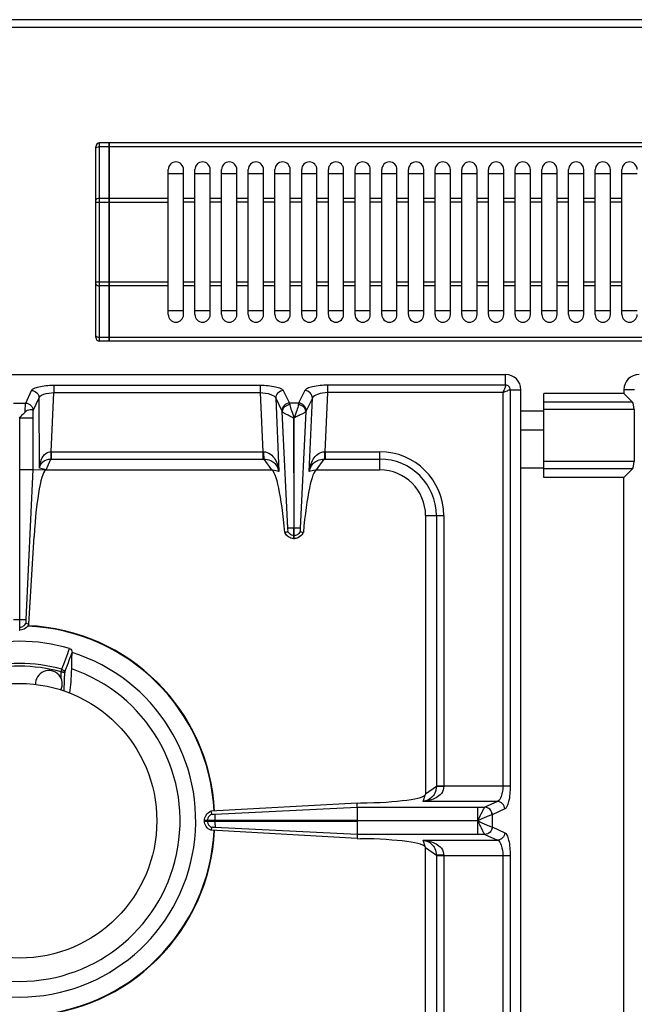
# Model space of a CAD drawing. Units: millimetres. Extents: x 10 to 1836, y 641 to 2568.
# Drawn here: x 461 to 622, y 1107 to 1365 of the extents above; entities that cross this region are included whole.
import ezdxf

# ---------------------------------------------------------------- set-up
doc = ezdxf.new("R2010")
doc.units = ezdxf.units.MM
doc.header["$LTSCALE"] = 195.555556
doc.layers.get('0').update_dxf_attribs({"linetype": 'CONTINUOUS'})
doc.layers.add('AXES', color=7, linetype='CONTINUOUS')

msp = doc.modelspace()

# ---------------------------------------------------------------- linework, layer by layer
at = {"color": 9, "linetype": 'CONTINUOUS'}
for p, q in [((10.52, 1363.28), (910.52, 1363.28)), ((481.52, 1280.98), (481.52, 1332.98)), ((484.02, 1331.98), (481.52, 1331.98)), ((484.12, 1331.93), (484.02, 1331.93)), ((847.92, 1331.98), (484.12, 1331.98)), ((480.52, 1317.45), (499.52, 1317.45)), ((484.02, 1318.45), (481.52, 1318.45)), ((484.12, 1318.4), (484.02, 1318.4)), ((499.52, 1318.45), (484.12, 1318.45)), ((499.52, 1296.52), (480.52, 1296.52)), ((484.02, 1295.52), (481.52, 1295.52)), ((484.12, 1295.57), (484.02, 1295.57)), ((499.52, 1295.52), (484.12, 1295.52)), ((484.02, 1281.98), (481.52, 1281.98)), ((484.12, 1282.03), (484.02, 1282.03)), ((847.92, 1281.98), (484.12, 1281.98)), ((588.02, 1269.46), (588.02, 1272.28)), ((462.13, 1264.77), (463.65, 1268.09)), ((468.78, 1252.03), (469.52, 1267.53)), ((469.52, 1269.46), (469.52, 1267.53)), ((469.52, 1269.46), (523.66, 1269.46)), ((469.52, 1267.53), (523.66, 1267.53)), ((523.66, 1269.46), (523.66, 1267.53)), ((523.66, 1267.53), (524.34, 1252.03)), ((529.69, 1268.05), (531.34, 1264.77)), ((535.36, 1268.05), (533.71, 1264.77)), ((540.71, 1252.03), (541.38, 1267.53)), ((541.38, 1267.53), (541.38, 1269.46)), ((588.02, 1269.46), (541.38, 1269.46)), ((587.27, 1267.53), (541.38, 1267.53)), ((587.27, 1267.53), (587.27, 1164.35)), ((589.21, 1268.28), (589.21, 1164.35)), ((589.21, 1268.28), (592.02, 1268.28)), ((621.84, 1268.28), (619.02, 1268.28)), ((458.92, 1264.77), (462.13, 1264.77)), ((464.12, 1262.84), (465.64, 1266.16)), ((465.74, 1247.74), (465.64, 1266.16)), ((527.7, 1266.03), (528.54, 1246.83)), ((527.7, 1266.03), (529.35, 1262.75)), ((533.71, 1264.77), (531.34, 1264.77)), ((537.34, 1266.03), (535.7, 1262.75)), ((536.51, 1246.83), (537.34, 1266.03)), ((621.31, 1265), (598.02, 1265)), ((530.92, 1232.03), (529.42, 1262.54)), ((535.63, 1262.54), (534.13, 1232.02)), ((592.02, 1262.78), (598.02, 1262.78)), ((621.7, 1263.07), (598.02, 1263.07)), ((460.62, 1260.91), (464.04, 1260.91)), ((468.78, 1252.03), (468.78, 1250.1)), ((468.78, 1252.03), (524.34, 1252.03)), ((524.34, 1252.03), (524.34, 1250.1)), ((540.71, 1252.03), (540.71, 1250.1)), ((540.71, 1252.03), (555.02, 1252.03)), ((555.02, 1247.28), (555.02, 1252.03)), ((467.52, 1247.28), (468.73, 1250.1)), ((468.73, 1250.1), (524.34, 1250.1)), ((524.61, 1250.1), (526.62, 1247.28)), ((538.43, 1247.28), (540.44, 1250.1)), ((540.71, 1250.1), (555.02, 1250.1)), ((621.7, 1249.5), (598.02, 1249.5)), ((460.62, 1247.36), (464.04, 1247.36)), ((467.52, 1247.28), (465.74, 1247.74)), ((528.54, 1246.83), (526.62, 1247.28)), ((538.43, 1247.28), (536.51, 1246.83)), ((592.02, 1247.78), (598.02, 1247.78)), ((621.31, 1247.56), (598.02, 1247.56)), ((567.02, 1235.28), (571.77, 1235.28)), ((569.84, 1235.28), (569.84, 1164.29)), ((571.77, 1235.28), (571.77, 1164.35)), ((532.57, 1232.03), (532.47, 1232.03)), ((532.57, 1230.05), (532.47, 1230.05)), ((458.9, 1208.03), (462.15, 1208.03)), ((460.42, 1206.05), (460.62, 1206.05)), ((471.43, 1194.32), (471.63, 1195.01)), ((569.84, 1164.29), (567.02, 1162.28)), ((589.21, 1164.35), (569.84, 1164.35)), ((566.39, 1160.38), (567.02, 1162.28)), ((585.86, 1160.38), (566.39, 1160.38)), ((582.58, 1158.87), (582.56, 1158.86)), ((585.86, 1160.38), (582.58, 1158.87)), ((511.77, 1157), (549.1, 1158.86)), ((549.1, 1158.86), (582.56, 1158.86)), ((580.65, 1158.86), (580.65, 1155.33)), ((584.51, 1156.89), (584.47, 1156.88)), ((587.79, 1158.39), (584.51, 1156.89)), ((584.51, 1156.89), (584.51, 1153.68)), ((509.79, 1155.33), (509.79, 1155.23)), ((511.78, 1155.33), (511.78, 1155.23)), ((580.65, 1155.28), (549.11, 1155.33)), ((580.65, 1155.28), (549.11, 1155.23)), ((580.65, 1155.23), (580.65, 1151.7)), ((549.1, 1151.7), (511.78, 1153.56)), ((582.56, 1151.7), (549.1, 1151.7)), ((582.56, 1151.7), (582.58, 1151.69)), ((582.58, 1151.69), (585.86, 1150.19)), ((584.47, 1153.68), (584.51, 1153.68)), ((584.51, 1153.68), (587.79, 1152.17)), ((566.39, 1150.19), (585.86, 1150.19)), ((567.02, 1148.28), (566.39, 1150.19)), ((567.02, 1148.28), (569.84, 1146.27)), ((569.84, 1146.27), (569.84, 1075.28)), ((569.84, 1146.22), (589.21, 1146.22)), ((571.77, 1146.22), (571.77, 1075.28)), ((587.27, 1146.22), (587.27, 884.35)), ((589.21, 1146.22), (589.21, 884.35))]:
    msp.add_line(p, q, dxfattribs=at)
at = {"color": 7, "linetype": 'CONTINUOUS'}
for p, q in [((908.52, 1365.28), (12.52, 1365.28)), ((480.52, 1281.98), (480.52, 1331.98)), ((484.02, 1332.98), (481.52, 1332.98)), ((484.02, 1280.98), (484.02, 1332.98)), ((484.12, 1332.88), (484.02, 1332.88)), ((484.12, 1280.98), (484.12, 1332.98)), ((847.92, 1332.98), (484.12, 1332.98)), ((499.52, 1324.98), (503.52, 1324.98)), ((506.52, 1324.98), (510.52, 1324.98)), ((513.52, 1324.98), (517.52, 1324.98)), ((520.52, 1324.98), (524.52, 1324.98)), ((527.52, 1324.98), (531.52, 1324.98)), ((534.52, 1324.98), (538.52, 1324.98)), ((541.52, 1324.98), (545.52, 1324.98)), ((548.52, 1324.98), (552.52, 1324.98)), ((555.52, 1324.98), (559.52, 1324.98)), ((562.52, 1324.98), (566.52, 1324.98)), ((569.52, 1324.98), (573.52, 1324.98)), ((576.52, 1324.98), (580.52, 1324.98)), ((583.52, 1324.98), (587.52, 1324.98)), ((590.52, 1324.98), (594.52, 1324.98)), ((597.52, 1324.98), (601.52, 1324.98)), ((604.52, 1324.98), (608.52, 1324.98)), ((611.52, 1324.98), (615.52, 1324.98)), ((618.52, 1324.98), (622.52, 1324.98)), ((503.52, 1288.98), (499.52, 1288.98)), ((510.52, 1288.98), (506.52, 1288.98)), ((517.52, 1288.98), (513.52, 1288.98)), ((524.52, 1288.98), (520.52, 1288.98)), ((531.52, 1288.98), (527.52, 1288.98)), ((538.52, 1288.98), (534.52, 1288.98)), ((545.52, 1288.98), (541.52, 1288.98)), ((552.52, 1288.98), (548.52, 1288.98)), ((559.52, 1288.98), (555.52, 1288.98)), ((566.52, 1288.98), (562.52, 1288.98)), ((573.52, 1288.98), (569.52, 1288.98)), ((580.52, 1288.98), (576.52, 1288.98)), ((587.52, 1288.98), (583.52, 1288.98)), ((594.52, 1288.98), (590.52, 1288.98)), ((601.52, 1288.98), (597.52, 1288.98)), ((608.52, 1288.98), (604.52, 1288.98)), ((615.52, 1288.98), (611.52, 1288.98)), ((622.52, 1288.98), (618.52, 1288.98)), ((484.02, 1280.98), (481.52, 1280.98)), ((484.12, 1281.08), (484.02, 1281.08)), ((847.92, 1280.98), (484.12, 1280.98)), ((333.02, 1272.28), (588.02, 1272.28)), ((592.02, 762.28), (592.02, 1268.28)), ((598.02, 1245.28), (598.02, 1267.28)), ((619.02, 1267.28), (598.02, 1267.28)), ((619.02, 1268.28), (619.02, 1267.28)), ((619.02, 1267.28), (621.31, 1265)), ((464.04, 1262.54), (464.04, 1247.36)), ((621.7, 1263.07), (621.7, 1249.5)), ((460.62, 1247.36), (460.56, 1260.91)), ((532.5, 1260.92), (532.47, 1232.03)), ((532.57, 1232.03), (532.5, 1260.92)), ((592.02, 1257.78), (598.02, 1257.78)), ((460.62, 1205.28), (460.62, 1247.36)), ((464.04, 1247.36), (462.15, 1208.03)), ((464.04, 1247.36), (462.15, 1208.03)), ((464.04, 1247.36), (467.52, 1247.28)), ((467.52, 1247.28), (526.62, 1247.28)), ((538.43, 1247.28), (555.02, 1247.28)), ((619.02, 1245.28), (621.31, 1247.56)), ((619.02, 1245.28), (598.02, 1245.28)), ((619.02, 785.28), (619.02, 1245.28)), ((567.02, 1235.28), (567.02, 1162.28)), ((532.47, 1229.28), (532.47, 1232.03)), ((532.57, 1229.28), (532.57, 1232.03)), ((462.95, 1206.81), (464.32, 1229.84)), ((530.1, 1230.84), (530.14, 1230.85)), ((530.14, 1230.85), (530.9, 1231.12)), ((532.57, 1229.28), (532.47, 1229.28)), ((534.15, 1231.12), (534.91, 1230.85)), ((534.91, 1230.85), (534.95, 1230.84)), ((462.19, 1207.1), (462.95, 1206.8)), ((462.19, 1207.09), (462.95, 1206.81)), ((460.42, 1205.28), (460.62, 1205.28)), ((474.29, 1199.38), (474.29, 1199.37)), ((549.08, 1159.95), (510.67, 1157.77)), ((549.08, 1159.95), (549.92, 1159.96)), ((549.1, 1158.86), (549.08, 1159.95)), ((510.67, 1157.77), (510.93, 1157.01)), ((510.67, 1157.77), (510.93, 1157.01)), ((549.11, 1158.86), (549.11, 1155.33)), ((509.02, 1155.23), (509.02, 1155.33)), ((549.11, 1155.33), (509.02, 1155.33)), ((509.02, 1155.23), (549.11, 1155.23)), ((549.11, 1155.23), (549.11, 1151.7)), ((510.93, 1153.56), (510.67, 1152.8)), ((510.93, 1153.55), (510.67, 1152.8)), ((549.08, 1150.61), (510.67, 1152.8)), ((549.1, 1151.7), (549.08, 1150.61)), ((549.08, 1150.61), (549.92, 1150.6)), ((567.02, 1075.28), (567.02, 1148.28))]:
    msp.add_line(p, q, dxfattribs=at)
at = {"color": 9, "linetype": 'CONTINUOUS'}
msp.add_lwpolyline([(580.67, 1155.24), (580.66, 1155.25), (580.65, 1155.27), (580.65, 1155.27)], dxfattribs=at)
at = {"color": 7, "linetype": 'CONTINUOUS'}
for centre, radius, start, end in [((481.52, 1331.98), 1, 90, 180), ((481.52, 1281.98), 1, 180, 270), ((588.02, 1268.28), 4, 0, 90), ((555.02, 1235.28), 12, 0, 90), ((532.59, 1231.99), 2.74, 204.7838, 208.0955), ((532.52, 1231.84), 2.56, 266.9267, 268.9118), ((532.53, 1231.84), 2.56, 271.0882, 273.0695), ((532.45, 1231.99), 2.75, 324.934, 335.207), ((460.52, 1155.28), 51.2, 2.8552, 87.5845), ((460.52, 1155.28), 47.05, 73.8095, 106.1905), ((460.52, 1155.28), 46.2, 107.3353, 72.6647), ((460.52, 1155.28), 42.1, 108.9431, 71.0569), ((460.52, 1155.28), 51.2, 272.4199, 357.1448)]:
    msp.add_arc(centre, radius, start, end, dxfattribs=at)
at = {"color": 9, "linetype": 'CONTINUOUS'}
for centre, radius, start, end in [((524.56, 1262.02), 9.99, 268.7528, 269.7807), ((540.49, 1262.02), 9.99, 270.2193, 271.2472), ((555.02, 1235.28), 16.75, 0, 90), ((524.34, 1272.49), 22.39, 269.9997, 270.6868), ((540.71, 1272.49), 22.39, 269.3132, 270.0003), ((555.02, 1235.28), 14.82, 0, 90), ((460.52, 1155.28), 51.08, 2.8579, 87.7115), ((460.52, 1155.28), 41.25, 74.3852, 105.6149), ((460.52, 1155.28), 40.53, 74.3843, 105.6157), ((460.52, 1155.28), 51.08, 272.2885, 357.1421)]:
    msp.add_arc(centre, radius, start, end, dxfattribs=at)
at = {"color": 7, "linetype": 'CONTINUOUS'}
for centre, major_axis, ratio, start_param, end_param in [((621.17, 1263.07), (0, 2), 0.267949, -1.570796, -0.261799), ((621.17, 1249.5), (0, 2), 0.267949, -2.879793, -1.570796), ((466.65, 1227.28), (0.89, 20), 0.122664, 0.005438, 1.448092), ((527.58, 1222.3), (-1.11, 25), 0.122664, 5.05553, 6.237501), ((537.47, 1222.3), (1.11, 25), 0.122664, 0.045684, 1.227656), ((548.02, 1162.28), (19, 0), 0.122785, -1.471001, 0), ((548.02, 1148.28), (19, 0), 0.122785, 6.283185, 7.754186)]:
    msp.add_ellipse(centre, major_axis=major_axis, ratio=ratio, start_param=start_param, end_param=end_param, dxfattribs=at)
at = {"color": 9, "linetype": 'CONTINUOUS'}
for points, knots in [([(480.52, 1331.48), (480.52, 1331.63), (480.9, 1331.95), (481.28, 1331.98), (481.52, 1331.98)], [0, 0, 0, 0, 0.38869, 1, 1, 1, 1]), ([(481.52, 1318.45), (481.28, 1318.45), (480.9, 1318.41), (480.52, 1318.1), (480.52, 1317.95)], [0, 0, 0, 0, 0.61131, 1, 1, 1, 1]), ([(480.52, 1296.02), (480.52, 1295.86), (480.9, 1295.55), (481.28, 1295.52), (481.52, 1295.52)], [0, 0, 0, 0, 0.38869, 1, 1, 1, 1]), ([(481.52, 1281.98), (481.28, 1281.98), (480.9, 1282.02), (480.52, 1282.33), (480.52, 1282.48)], [0, 0, 0, 0, 0.61131, 1, 1, 1, 1]), ([(463.65, 1268.09), (463.77, 1268.34), (464.45, 1268.76), (465.72, 1269.13), (467.49, 1269.4), (468.81, 1269.46), (469.52, 1269.46)], [0, 0, 0, 0, 0.13337, 0.356684, 0.656597, 1, 1, 1, 1]), ([(463.65, 1268.09), (464.15, 1268.07), (465.17, 1267.66), (465.62, 1266.65), (465.64, 1266.16)], [0, 0, 0, 0, 0.504622, 1, 1, 1, 1]), ([(465.64, 1266.16), (465.7, 1266.36), (466.11, 1266.77), (467.4, 1267.34), (468.63, 1267.51), (469.52, 1267.53)], [0, 0, 0, 0, 0.151691, 0.375894, 1, 1, 1, 1]), ([(523.66, 1269.46), (525.02, 1269.46), (526.87, 1269.32), (528.86, 1268.73), (529.56, 1268.31), (529.69, 1268.05)], [0, 0, 0, 0, 0.641589, 0.864919, 1, 1, 1, 1]), ([(523.66, 1267.53), (524.59, 1267.51), (525.99, 1267.32), (527.52, 1266.56), (527.7, 1266.03)], [0, 0, 0, 0, 0.624162, 1, 1, 1, 1]), ([(529.69, 1268.05), (529.17, 1268.03), (528.13, 1267.59), (527.7, 1266.54), (527.7, 1266.03)], [0, 0, 0, 0, 0.504721, 1, 1, 1, 1]), ([(541.38, 1269.46), (540.03, 1269.46), (538.18, 1269.32), (536.19, 1268.73), (535.49, 1268.31), (535.36, 1268.05)], [0, 0, 0, 0, 0.641562, 0.864905, 1, 1, 1, 1]), ([(537.34, 1266.03), (537.35, 1266.54), (536.92, 1267.59), (535.87, 1268.03), (535.36, 1268.05)], [0, 0, 0, 0, 0.495279, 1, 1, 1, 1]), ([(541.38, 1267.53), (540.46, 1267.51), (539.06, 1267.32), (537.53, 1266.56), (537.34, 1266.03)], [0, 0, 0, 0, 0.624137, 1, 1, 1, 1]), ([(588.02, 1269.46), (588.01, 1269.2), (587.68, 1268.57), (587.45, 1267.92), (587.27, 1267.53)], [0, 0, 0, 0, 0.377193, 1, 1, 1, 1]), ([(587.27, 1267.53), (587.67, 1267.71), (588.22, 1267.94), (588.86, 1268.19), (589.11, 1268.28), (589.21, 1268.28)], [0, 0, 0, 0, 0.62244, 0.859036, 1, 1, 1, 1]), ([(589.21, 1268.28), (589.21, 1268.58), (588.95, 1269.21), (588.33, 1269.46), (588.02, 1269.46)], [0, 0, 0, 0, 0.499999, 1, 1, 1, 1]), ([(461.97, 1262.42), (461.98, 1262.91), (462.02, 1263.7), (462.07, 1264.49), (462.13, 1264.77)], [0, 0, 0, 0, 0.631736, 1, 1, 1, 1]), ([(462.13, 1264.77), (462.63, 1264.75), (463.65, 1264.34), (464.1, 1263.33), (464.12, 1262.84)], [0, 0, 0, 0, 0.504622, 1, 1, 1, 1]), ([(531.34, 1264.77), (530.82, 1264.75), (529.78, 1264.31), (529.35, 1263.25), (529.35, 1262.75)], [0, 0, 0, 0, 0.504721, 1, 1, 1, 1]), ([(531.34, 1264.77), (531.34, 1264.74), (531.37, 1264.61), (531.39, 1264.47), (531.41, 1264.36)], [0, 0, 0, 0, 0.191003, 1, 1, 1, 1]), ([(533.71, 1264.77), (533.71, 1264.74), (533.68, 1264.61), (533.66, 1264.47), (533.64, 1264.36)], [0, 0, 0, 0, 0.191003, 1, 1, 1, 1]), ([(535.7, 1262.75), (535.7, 1263.25), (535.27, 1264.31), (534.23, 1264.75), (533.71, 1264.77)], [0, 0, 0, 0, 0.495279, 1, 1, 1, 1]), ([(464.04, 1262.54), (464.04, 1262.57), (464.06, 1262.67), (464.09, 1262.77), (464.12, 1262.84)], [0, 0, 0, 0, 0.31443, 1, 1, 1, 1]), ([(531.41, 1264.36), (530.91, 1264.32), (529.94, 1263.95), (529.44, 1263), (529.42, 1262.54)], [0, 0, 0, 0, 0.523259, 1, 1, 1, 1]), ([(529.42, 1262.54), (529.52, 1262.43), (529.89, 1262.21), (530.55, 1261.84), (531.48, 1261.43), (532.11, 1261.05), (532.48, 1260.92)], [0, 0, 0, 0, 0.130355, 0.36108, 0.662668, 1, 1, 1, 1]), ([(531.41, 1264.36), (531.47, 1263.84), (531.88, 1262.69), (532.3, 1261.56), (532.52, 1260.9)], [0, 0, 0, 0, 0.427498, 1, 1, 1, 1]), ([(533.64, 1264.36), (533.58, 1263.84), (533.17, 1262.69), (532.74, 1261.56), (532.52, 1260.9)], [0, 0, 0, 0, 0.427366, 1, 1, 1, 1]), ([(535.63, 1262.54), (535.53, 1262.43), (535.16, 1262.21), (534.5, 1261.84), (533.58, 1261.44), (532.94, 1261.05), (532.57, 1260.93)], [0, 0, 0, 0, 0.130235, 0.360804, 0.662392, 1, 1, 1, 1]), ([(535.63, 1262.54), (535.61, 1263), (535.11, 1263.95), (534.14, 1264.32), (533.64, 1264.36)], [0, 0, 0, 0, 0.476731, 1, 1, 1, 1]), ([(465.74, 1247.74), (465.77, 1248.21), (465.91, 1249.13), (466.41, 1250.45), (467.29, 1251.63), (468.27, 1252.02), (468.78, 1252.03)], [0, 0, 0, 0, 0.243123, 0.486294, 0.735271, 1, 1, 1, 1]), ([(468.76, 1252.03), (468.76, 1251.82), (468.74, 1251.17), (468.75, 1250.53), (468.73, 1250.1)], [0, 0, 0, 0, 0.33278, 1, 1, 1, 1]), ([(524.52, 1252.03), (525.16, 1252.03), (526.4, 1251.58), (527.57, 1250.15), (528.25, 1248.54), (528.47, 1247.4), (528.54, 1246.83)], [0, 0, 0, 0, 0.267692, 0.516599, 0.758699, 1, 1, 1, 1]), ([(524.52, 1252.03), (524.53, 1251.62), (524.55, 1250.98), (524.57, 1250.34), (524.61, 1250.1)], [0, 0, 0, 0, 0.629719, 1, 1, 1, 1]), ([(536.51, 1246.83), (536.57, 1247.4), (536.8, 1248.54), (537.48, 1250.15), (538.65, 1251.58), (539.89, 1252.03), (540.53, 1252.03)], [0, 0, 0, 0, 0.241303, 0.483372, 0.732274, 1, 1, 1, 1]), ([(540.53, 1252.03), (540.52, 1251.62), (540.5, 1250.98), (540.48, 1250.34), (540.44, 1250.1)], [0, 0, 0, 0, 0.629717, 1, 1, 1, 1]), ([(465.74, 1247.74), (465.84, 1248.3), (466.49, 1249.61), (467.94, 1250.09), (468.73, 1250.1)], [0, 0, 0, 0, 0.419574, 1, 1, 1, 1]), ([(524.61, 1250.1), (525.2, 1250.1), (526.27, 1249.91), (527.82, 1248.83), (528.39, 1247.61), (528.54, 1246.83)], [0, 0, 0, 0, 0.3213, 0.570191, 1, 1, 1, 1]), ([(536.51, 1246.83), (536.66, 1247.61), (537.23, 1248.83), (538.77, 1249.91), (539.85, 1250.1), (540.44, 1250.1)], [0, 0, 0, 0, 0.429786, 0.678658, 1, 1, 1, 1]), ([(532.47, 1232.03), (532.29, 1232.03), (531.77, 1232.03), (531.25, 1232.04), (530.92, 1232.03)], [0, 0, 0, 0, 0.358472, 1, 1, 1, 1]), ([(534.13, 1232.03), (534.08, 1232.04), (533.56, 1232.02), (533.04, 1232.03), (532.57, 1232.03)], [0, 0, 0, 0, 0.108844, 1, 1, 1, 1]), ([(532.47, 1229.28), (531.98, 1229.29), (530.99, 1229.6), (530.33, 1230.41), (530.14, 1230.85)], [0, 0, 0, 0, 0.501263, 1, 1, 1, 1]), ([(534.91, 1230.85), (534.72, 1230.41), (534.06, 1229.6), (533.07, 1229.29), (532.57, 1229.28)], [0, 0, 0, 0, 0.498737, 1, 1, 1, 1]), ([(460.62, 1206.05), (460.95, 1206.07), (461.6, 1206.28), (462.05, 1206.8), (462.19, 1207.09)], [0, 0, 0, 0, 0.501198, 1, 1, 1, 1]), ([(471.63, 1195.01), (471.82, 1194.95), (472.18, 1194.73), (472.36, 1194.34), (472.37, 1194.15)], [0, 0, 0, 0, 0.514534, 1, 1, 1, 1]), ([(471.43, 1194.32), (471.54, 1194.31), (471.75, 1194.3), (472.03, 1194.27), (472.23, 1194.22), (472.35, 1194.18), (472.37, 1194.15)], [0, 0, 0, 0, 0.342604, 0.642917, 0.868875, 1, 1, 1, 1]), ([(571.78, 1164.35), (571.78, 1163.69), (571.34, 1162.4), (569.83, 1161.23), (568.15, 1160.6), (566.98, 1160.42), (566.39, 1160.38)], [0, 0, 0, 0, 0.268431, 0.517391, 0.759114, 1, 1, 1, 1]), ([(569.84, 1164.29), (569.83, 1163.68), (569.62, 1162.58), (568.46, 1161.03), (567.19, 1160.5), (566.39, 1160.38)], [0, 0, 0, 0, 0.322809, 0.571991, 1, 1, 1, 1]), ([(571.77, 1164.31), (571.56, 1164.31), (570.92, 1164.3), (570.27, 1164.31), (569.84, 1164.29)], [0, 0, 0, 0, 0.332763, 1, 1, 1, 1]), ([(587.27, 1164.35), (587.27, 1163.44), (587.13, 1162.06), (586.38, 1160.53), (585.86, 1160.38)], [0, 0, 0, 0, 0.629013, 1, 1, 1, 1]), ([(589.21, 1164.35), (589.21, 1163), (589.07, 1161.16), (588.48, 1159.19), (588.05, 1158.51), (587.79, 1158.39)], [0, 0, 0, 0, 0.64427, 0.866803, 1, 1, 1, 1]), ([(584.51, 1156.89), (584.5, 1157.39), (584.08, 1158.4), (583.07, 1158.86), (582.58, 1158.87)], [0, 0, 0, 0, 0.504622, 1, 1, 1, 1]), ([(587.79, 1158.39), (587.78, 1158.89), (587.36, 1159.91), (586.35, 1160.36), (585.86, 1160.38)], [0, 0, 0, 0, 0.504622, 1, 1, 1, 1]), ([(584.47, 1156.88), (584.27, 1156.84), (583.77, 1156.64), (582.49, 1156.12), (581.42, 1155.62), (580.64, 1155.28)], [0, 0, 0, 0, 0.150018, 0.38749, 1, 1, 1, 1]), ([(582.56, 1158.86), (582.44, 1158.75), (582.21, 1158.32), (581.56, 1157.15), (581.04, 1156.09), (580.66, 1155.31)], [0, 0, 0, 0, 0.124771, 0.356888, 1, 1, 1, 1]), ([(584.47, 1156.88), (584.46, 1157.38), (584.04, 1158.39), (583.05, 1158.85), (582.56, 1158.86)], [0, 0, 0, 0, 0.506332, 1, 1, 1, 1]), ([(580.64, 1155.28), (581.42, 1154.95), (582.68, 1154.38), (583.95, 1153.82), (584.47, 1153.68)], [0, 0, 0, 0, 0.61218, 1, 1, 1, 1]), ([(580.67, 1155.24), (580.85, 1154.82), (581.27, 1154.07), (581.78, 1153.01), (582.21, 1152.24), (582.44, 1151.81), (582.56, 1151.7)], [0, 0, 0, 0, 0.338815, 0.643056, 0.875158, 1, 1, 1, 1]), ([(584.47, 1153.68), (584.46, 1153.18), (584.04, 1152.18), (583.05, 1151.72), (582.56, 1151.7)], [0, 0, 0, 0, 0.506334, 1, 1, 1, 1]), ([(584.51, 1153.68), (584.5, 1153.17), (584.08, 1152.16), (583.07, 1151.71), (582.58, 1151.69)], [0, 0, 0, 0, 0.504622, 1, 1, 1, 1]), ([(587.79, 1152.17), (587.78, 1151.67), (587.36, 1150.66), (586.35, 1150.2), (585.86, 1150.19)], [0, 0, 0, 0, 0.504622, 1, 1, 1, 1]), ([(587.79, 1152.17), (588.05, 1152.06), (588.48, 1151.37), (589.07, 1149.41), (589.21, 1147.56), (589.21, 1146.22)], [0, 0, 0, 0, 0.133119, 0.355564, 1, 1, 1, 1]), ([(566.39, 1150.19), (567.19, 1150.06), (568.46, 1149.54), (569.62, 1147.98), (569.83, 1146.88), (569.84, 1146.27)], [0, 0, 0, 0, 0.428031, 0.677203, 1, 1, 1, 1]), ([(566.39, 1150.19), (566.98, 1150.14), (568.15, 1149.96), (569.83, 1149.33), (571.34, 1148.17), (571.78, 1146.87), (571.78, 1146.22)], [0, 0, 0, 0, 0.240913, 0.48263, 0.731577, 1, 1, 1, 1]), ([(585.86, 1150.19), (586.38, 1150.03), (587.13, 1148.5), (587.27, 1147.13), (587.27, 1146.22)], [0, 0, 0, 0, 0.370827, 1, 1, 1, 1]), ([(571.77, 1146.25), (571.56, 1146.25), (570.92, 1146.26), (570.27, 1146.26), (569.84, 1146.27)], [0, 0, 0, 0, 0.332764, 1, 1, 1, 1])]:
    msp.add_open_spline(points, degree=3, knots=knots, dxfattribs=at)
at = {"color": 7, "linetype": 'CONTINUOUS'}
for points, knots in [([(460.53, 1260.86), (460.78, 1261.12), (461.22, 1261.67), (461.72, 1262.17), (461.97, 1262.42)], [0, 0, 0, 0, 0.505084, 1, 1, 1, 1]), ([(461.97, 1262.42), (462.16, 1262.62), (462.58, 1262.92), (463.21, 1263.15), (463.73, 1263.16), (464.02, 1262.89), (464.04, 1262.67), (464.04, 1262.54)], [0, 0, 0, 0, 0.313246, 0.574294, 0.766864, 0.856845, 1, 1, 1, 1]), ([(530.9, 1231.12), (530.91, 1231.14), (530.94, 1231.33), (530.95, 1231.51), (530.92, 1231.67)], [0, 0, 0, 0, 0.148662, 1, 1, 1, 1]), ([(530.92, 1231.67), (530.92, 1231.69), (530.92, 1231.75), (530.92, 1231.8), (530.92, 1231.83)], [0, 0, 0, 0, 0.445932, 1, 1, 1, 1]), ([(534.13, 1232.02), (534.13, 1231.96), (534.14, 1231.91), (534.11, 1231.74), (534.14, 1231.75)], [0, 0, 0, 0, 0.655329, 1, 1, 1, 1]), ([(534.13, 1231.67), (534.12, 1231.61), (534.12, 1231.43), (534.11, 1231.24), (534.15, 1231.12)], [0, 0, 0, 0, 0.320247, 1, 1, 1, 1]), ([(532.39, 1229.28), (531.93, 1229.31), (531.02, 1229.6), (530.38, 1230.3), (530.17, 1230.7)], [0, 0, 0, 0, 0.506089, 1, 1, 1, 1]), ([(534.71, 1230.41), (534.37, 1229.93), (533.65, 1229.43), (532.87, 1229.3), (532.66, 1229.28)], [0, 0, 0, 0, 0.743602, 1, 1, 1, 1]), ([(462.15, 1208.03), (462.15, 1207.84), (462.15, 1207.53), (462.15, 1207.21), (462.19, 1207.09)], [0, 0, 0, 0, 0.607445, 1, 1, 1, 1]), ([(462.95, 1206.81), (462.75, 1206.37), (462.08, 1205.6), (461.11, 1205.3), (460.62, 1205.28)], [0, 0, 0, 0, 0.49892, 1, 1, 1, 1]), ([(473.64, 1200.46), (473.85, 1200.4), (474.21, 1200.06), (474.29, 1199.6), (474.29, 1199.38)], [0, 0, 0, 0, 0.498868, 1, 1, 1, 1]), ([(473.66, 1188.79), (473.84, 1189.75), (474.07, 1191.85), (474.17, 1193.96), (474.19, 1195.1)], [0, 0, 0, 0, 0.458504, 1, 1, 1, 1]), ([(509.02, 1155.33), (509.03, 1155.84), (509.35, 1156.88), (510.2, 1157.57), (510.67, 1157.77)], [0, 0, 0, 0, 0.500758, 1, 1, 1, 1]), ([(510.93, 1157.01), (510.96, 1157), (511.14, 1156.97), (511.32, 1156.97), (511.47, 1157)], [0, 0, 0, 0, 0.157813, 1, 1, 1, 1]), ([(511.78, 1157), (511.78, 1156.94), (511.76, 1156.38), (511.78, 1155.83), (511.78, 1155.33)], [0, 0, 0, 0, 0.108883, 1, 1, 1, 1]), ([(510.67, 1152.8), (510.2, 1153), (509.35, 1153.68), (509.03, 1154.72), (509.02, 1155.23)], [0, 0, 0, 0, 0.499246, 1, 1, 1, 1]), ([(511.78, 1155.23), (511.78, 1155.03), (511.77, 1154.48), (511.79, 1153.92), (511.78, 1153.56)], [0, 0, 0, 0, 0.358421, 1, 1, 1, 1]), ([(511.47, 1153.56), (511.41, 1153.57), (511.24, 1153.58), (511.05, 1153.59), (510.93, 1153.56)], [0, 0, 0, 0, 0.299838, 1, 1, 1, 1]), ([(511.6, 1153.57), (511.58, 1153.57), (511.53, 1153.57), (511.49, 1153.57), (511.47, 1153.56)], [0, 0, 0, 0, 0.564075, 1, 1, 1, 1])]:
    msp.add_open_spline(points, degree=3, knots=knots, dxfattribs=at)
at = {"color": 9, "linetype": 'CONTINUOUS'}
for points in [[(529.35, 1262.75), (529.39, 1262.69), (529.4, 1262.61), (529.42, 1262.54)], [(535.7, 1262.75), (535.66, 1262.69), (535.64, 1262.61), (535.63, 1262.54)], [(532.47, 1230.05), (532.27, 1230.05), (532.06, 1230.1), (531.86, 1230.18)], [(533.18, 1230.18), (532.99, 1230.1), (532.78, 1230.05), (532.57, 1230.05)], [(471.63, 1195.01), (472.3, 1196.83), (472.97, 1198.65), (473.64, 1200.46)], [(472.37, 1194.15), (473.01, 1195.89), (473.65, 1197.63), (474.29, 1199.37)], [(472.22, 1189.24), (472.27, 1190.88), (472.32, 1192.51), (472.37, 1194.15)], [(509.93, 1155.98), (509.84, 1155.77), (509.8, 1155.55), (509.79, 1155.33)], [(509.79, 1155.23), (509.8, 1155.01), (509.84, 1154.79), (509.93, 1154.58)]]:
    msp.add_open_spline(points, degree=3, dxfattribs=at)
at = {"color": 7, "linetype": 'CONTINUOUS'}
for points in [[(530.92, 1231.83), (530.92, 1231.9), (530.92, 1231.97), (530.92, 1232.03)], [(531.86, 1230.18), (531.45, 1230.34), (531.08, 1230.7), (530.9, 1231.12)], [(534.15, 1231.12), (533.97, 1230.7), (533.6, 1230.34), (533.18, 1230.18)], [(474.19, 1195.1), (474.22, 1196.52), (474.26, 1197.94), (474.29, 1199.37)], [(510.93, 1157.01), (510.49, 1156.82), (510.1, 1156.42), (509.93, 1155.98)], [(511.47, 1157), (511.55, 1156.99), (511.64, 1156.98), (511.73, 1157)], [(509.93, 1154.58), (510.1, 1154.14), (510.49, 1153.74), (510.93, 1153.56)], [(511.78, 1153.56), (511.72, 1153.57), (511.66, 1153.57), (511.6, 1153.57)]]:
    msp.add_open_spline(points, degree=3, dxfattribs=at)
at = {"layer": 'AXES', "color": 7, "linetype": 'CONTINUOUS'}
for p, q in [((499.52, 1287.98), (499.52, 1325.98)), ((503.52, 1287.98), (503.52, 1325.98)), ((506.52, 1287.98), (506.52, 1325.98)), ((510.52, 1287.98), (510.52, 1325.98)), ((513.52, 1287.98), (513.52, 1325.98)), ((517.52, 1287.98), (517.52, 1325.98)), ((520.52, 1287.98), (520.52, 1325.98)), ((524.52, 1287.98), (524.52, 1325.98)), ((527.52, 1287.98), (527.52, 1325.98)), ((531.52, 1287.98), (531.52, 1325.98)), ((534.52, 1287.98), (534.52, 1325.98)), ((538.52, 1287.98), (538.52, 1325.98)), ((541.52, 1287.98), (541.52, 1325.98)), ((545.52, 1287.98), (545.52, 1325.98)), ((548.52, 1287.98), (548.52, 1325.98)), ((552.52, 1287.98), (552.52, 1325.98)), ((555.52, 1287.98), (555.52, 1325.98)), ((559.52, 1287.98), (559.52, 1325.98)), ((562.52, 1287.98), (562.52, 1325.98)), ((566.52, 1287.98), (566.52, 1325.98)), ((569.52, 1287.98), (569.52, 1325.98)), ((573.52, 1287.98), (573.52, 1325.98)), ((576.52, 1287.98), (576.52, 1325.98)), ((580.52, 1287.98), (580.52, 1325.98)), ((583.52, 1287.98), (583.52, 1325.98)), ((587.52, 1287.98), (587.52, 1325.98)), ((590.52, 1287.98), (590.52, 1325.98)), ((594.52, 1287.98), (594.52, 1325.98)), ((597.52, 1287.98), (597.52, 1325.98)), ((601.52, 1287.98), (601.52, 1325.98)), ((604.52, 1287.98), (604.52, 1325.98)), ((608.52, 1287.98), (608.52, 1325.98)), ((611.52, 1287.98), (611.52, 1325.98)), ((615.52, 1287.98), (615.52, 1325.98)), ((618.52, 1287.98), (618.52, 1325.98))]:
    msp.add_line(p, q, dxfattribs=at)
at = {"layer": 'AXES', "color": 9, "linetype": 'CONTINUOUS'}
for p, q in [((506.52, 1318.45), (503.52, 1318.45)), ((506.52, 1317.45), (503.52, 1317.45)), ((513.52, 1318.45), (510.52, 1318.45)), ((513.52, 1317.45), (510.52, 1317.45)), ((520.52, 1318.45), (517.52, 1318.45)), ((520.52, 1317.45), (517.52, 1317.45)), ((527.52, 1318.45), (524.52, 1318.45)), ((527.52, 1317.45), (524.52, 1317.45)), ((534.52, 1318.45), (531.52, 1318.45)), ((534.52, 1317.45), (531.52, 1317.45)), ((541.52, 1318.45), (538.52, 1318.45)), ((541.52, 1317.45), (538.52, 1317.45)), ((548.52, 1318.45), (545.52, 1318.45)), ((548.52, 1317.45), (545.52, 1317.45)), ((555.52, 1318.45), (552.52, 1318.45)), ((555.52, 1317.45), (552.52, 1317.45)), ((562.52, 1318.45), (559.52, 1318.45)), ((562.52, 1317.45), (559.52, 1317.45)), ((569.52, 1318.45), (566.52, 1318.45)), ((569.52, 1317.45), (566.52, 1317.45)), ((576.52, 1318.45), (573.52, 1318.45)), ((576.52, 1317.45), (573.52, 1317.45)), ((583.52, 1318.45), (580.52, 1318.45)), ((583.52, 1317.45), (580.52, 1317.45)), ((590.52, 1318.45), (587.52, 1318.45)), ((590.52, 1317.45), (587.52, 1317.45)), ((597.52, 1318.45), (594.52, 1318.45)), ((597.52, 1317.45), (594.52, 1317.45)), ((604.52, 1318.45), (601.52, 1318.45)), ((604.52, 1317.45), (601.52, 1317.45)), ((611.52, 1318.45), (608.52, 1318.45)), ((611.52, 1317.45), (608.52, 1317.45)), ((618.52, 1318.45), (615.52, 1318.45)), ((618.52, 1317.45), (615.52, 1317.45)), ((506.52, 1296.52), (503.52, 1296.52)), ((513.52, 1296.52), (510.52, 1296.52)), ((520.52, 1296.52), (517.52, 1296.52)), ((527.52, 1296.52), (524.52, 1296.52)), ((534.52, 1296.52), (531.52, 1296.52)), ((541.52, 1296.52), (538.52, 1296.52)), ((548.52, 1296.52), (545.52, 1296.52)), ((555.52, 1296.52), (552.52, 1296.52)), ((562.52, 1296.52), (559.52, 1296.52)), ((569.52, 1296.52), (566.52, 1296.52)), ((576.52, 1296.52), (573.52, 1296.52)), ((583.52, 1296.52), (580.52, 1296.52)), ((590.52, 1296.52), (587.52, 1296.52)), ((597.52, 1296.52), (594.52, 1296.52)), ((604.52, 1296.52), (601.52, 1296.52)), ((611.52, 1296.52), (608.52, 1296.52)), ((618.52, 1296.52), (615.52, 1296.52)), ((506.52, 1295.52), (503.52, 1295.52)), ((513.52, 1295.52), (510.52, 1295.52)), ((520.52, 1295.52), (517.52, 1295.52)), ((527.52, 1295.52), (524.52, 1295.52)), ((534.52, 1295.52), (531.52, 1295.52)), ((541.52, 1295.52), (538.52, 1295.52)), ((548.52, 1295.52), (545.52, 1295.52)), ((555.52, 1295.52), (552.52, 1295.52)), ((562.52, 1295.52), (559.52, 1295.52)), ((569.52, 1295.52), (566.52, 1295.52)), ((576.52, 1295.52), (573.52, 1295.52)), ((583.52, 1295.52), (580.52, 1295.52)), ((590.52, 1295.52), (587.52, 1295.52)), ((597.52, 1295.52), (594.52, 1295.52)), ((604.52, 1295.52), (601.52, 1295.52)), ((611.52, 1295.52), (608.52, 1295.52)), ((618.52, 1295.52), (615.52, 1295.52)), ((471.39, 1192.68), (471.44, 1194.32))]:
    msp.add_line(p, q, dxfattribs=at)
at = {"layer": 'AXES', "color": 7, "linetype": 'CONTINUOUS'}
msp.add_circle((460.52, 1155.28), 36, dxfattribs=at)
for centre, radius, start, end in [((501.52, 1325.98), 2, 0, 180), ((508.52, 1325.98), 2, 0, 180), ((515.52, 1325.98), 2, 0, 180), ((522.52, 1325.98), 2, 0, 180), ((529.52, 1325.98), 2, 0, 180), ((536.52, 1325.98), 2, 0, 180), ((543.52, 1325.98), 2, 0, 180), ((550.52, 1325.98), 2, 0, 180), ((557.52, 1325.98), 2, 0, 180), ((564.52, 1325.98), 2, 0, 180), ((571.52, 1325.98), 2, 0, 180), ((578.52, 1325.98), 2, 0, 180), ((585.52, 1325.98), 2, 0, 180), ((592.52, 1325.98), 2, 0, 180), ((599.52, 1325.98), 2, 0, 180), ((606.52, 1325.98), 2, 0, 180), ((613.52, 1325.98), 2, 0, 180), ((620.52, 1325.98), 2, 0, 180), ((501.52, 1287.98), 2, 180, 360), ((508.52, 1287.98), 2, 180, 360), ((515.52, 1287.98), 2, 180, 360), ((522.52, 1287.98), 2, 180, 360), ((529.52, 1287.98), 2, 180, 360), ((536.52, 1287.98), 2, 180, 360), ((543.52, 1287.98), 2, 180, 360), ((550.52, 1287.98), 2, 180, 360), ((557.52, 1287.98), 2, 180, 360), ((564.52, 1287.98), 2, 180, 360), ((571.52, 1287.98), 2, 180, 360), ((578.52, 1287.98), 2, 180, 360), ((585.52, 1287.98), 2, 180, 360), ((592.52, 1287.98), 2, 180, 360), ((599.52, 1287.98), 2, 180, 360), ((606.52, 1287.98), 2, 180, 360), ((613.52, 1287.98), 2, 180, 360), ((620.52, 1287.98), 2, 180, 360), ((623.02, 1268.28), 4, 90, 180), ((468.22, 1191.18), 3.5, 331.7307, 183.8456)]:
    msp.add_arc(centre, radius, start, end, dxfattribs=at)

doc.saveas('drawing.dxf')
